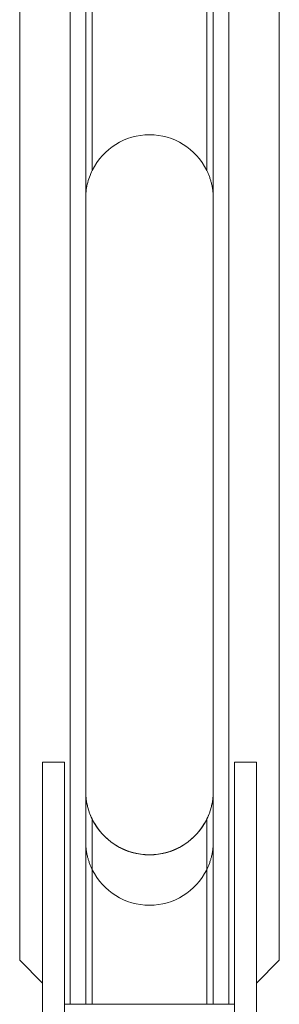
# Model space of a CAD drawing. Units: millimetres. Extents: x 17604 to 28301, y 3220 to 11245.
# Drawn here: x 20730 to 20848, y 9550 to 9997 of the extents above; entities that cross this region are included whole.
import ezdxf

# ---------------------------------------------------------------- set-up
doc = ezdxf.new("R2010")
doc.units = ezdxf.units.MM

msp = doc.modelspace()

# ---------------------------------------------------------------- linework, layer by layer
at = {"linetype": 'Continuous', "lineweight": 0}
for p, q in [((20730.48, 9569.82, -15355.31), (20730.48, 11039.82, -15355.31)), ((20760.48, 9549.82, -15355.31), (20760.48, 11039.82, -15355.31)), ((20818.48, 9549.82, -15355.31), (20818.48, 11039.82, -15355.31)), ((20753.48, 9549.82, -15355.31), (20753.48, 10661.69, -15355.31)), ((20825.48, 9549.82, -15355.31), (20825.48, 10661.69, -15355.31)), ((20763.48, 9928.66, -15355.31), (20763.48, 10633.82, -15355.31)), ((20815.48, 9928.66, -15355.31), (20815.48, 10633.82, -15355.31)), ((20848.48, 9569.82, -15355.31), (20848.48, 10032.94, -15355.31)), ((20750.84, 9659.82, -15355.31), (20740.84, 9659.82, -15355.31)), ((20740.84, 9314.82, -15355.31), (20740.84, 9659.82, -15355.31)), ((20750.84, 9314.82, -15355.31), (20750.84, 9659.82, -15355.31)), ((20828.12, 9659.82, -15355.31), (20838.12, 9659.82, -15355.31)), ((20828.12, 9659.82, -15355.31), (20828.12, 9314.82, -15355.31)), ((20838.12, 9659.82, -15355.31), (20838.12, 9314.82, -15355.31)), ((20763.48, 9549.82, -15355.31), (20763.48, 9633.81, -15355.31)), ((20815.48, 9549.82, -15355.31), (20815.48, 9633.81, -15355.31)), ((20740.84, 9559.46, -15355.31), (20730.48, 9569.82, -15355.31)), ((20838.12, 9559.46, -15355.31), (20848.48, 9569.82, -15355.31)), ((20828.12, 9549.82, -15355.31), (20750.84, 9549.82, -15355.31))]:
    msp.add_line(p, q, dxfattribs=at)
for centre, start, end in [((20789.48, 9915.82, -15355.31), 26.2916, 153.7084), ((20789.48, 9623.82, -15355.31), 206.2916, 333.7084)]:
    msp.add_arc(centre, 29, start, end, dxfattribs=at)
at = {"linetype": 'Continuous', "lineweight": 0, "extrusion": (0, 0, -1)}
msp.add_ellipse((20789.48, 9646.66, -15355.31), major_axis=(-29, 0), ratio=0.999654, start_param=-2.682718, end_param=-0.458874, dxfattribs=at)
at = {"linetype": 'Continuous', "lineweight": 0}
msp.add_ellipse((20789.48, 9646.73, -15355.31), major_axis=(29, 0), ratio=0.999654, start_param=-2.610134, end_param=-0.531458, dxfattribs=at)
for points, knots in [([(20760.48, 9915.82, -15355.31), (20760.48, 9916.85, -15355.31), (20760.54, 9917.93, -15355.31), (20760.78, 9920.12, -15355.31), (20760.97, 9921.24, -15355.31), (20761.48, 9923.45, -15355.31), (20761.8, 9924.54, -15355.31), (20762.56, 9926.66, -15355.31), (20763, 9927.69, -15355.31), (20763.48, 9928.66, -15355.31)], [0, 0, 0, 0, 3.257059, 3.257059, 6.514118, 6.514118, 9.771177, 9.771177, 13.028235, 13.028235, 13.028235, 13.028235]), ([(20815.48, 9928.66, -15355.31), (20815.7, 9928.22, -15355.31), (20815.91, 9927.76, -15355.31), (20816.32, 9926.8, -15355.31), (20816.52, 9926.31, -15355.31), (20816.88, 9925.32, -15355.31), (20817.05, 9924.82, -15355.31), (20817.35, 9923.84, -15355.31), (20817.48, 9923.36, -15355.31), (20817.74, 9922.35, -15355.31), (20817.87, 9921.77, -15355.31), (20818.09, 9920.58, -15355.31), (20818.19, 9919.98, -15355.31), (20818.34, 9918.76, -15355.31), (20818.39, 9918.15, -15355.31), (20818.46, 9916.96, -15355.31), (20818.48, 9916.37, -15355.31), (20818.48, 9915.82, -15355.31)], [26.495338, 26.495338, 26.495338, 26.495338, 27.960953, 27.960953, 29.426568, 29.426568, 30.892182, 30.892182, 32.357797, 32.357797, 34.111881, 34.111881, 35.865965, 35.865965, 37.620048, 37.620048, 39.374132, 39.374132, 39.374132, 39.374132]), ([(20760.48, 9646.7, -15355.31), (20760.48, 9646.05, -15355.31), (20760.5, 9645.39, -15355.31), (20760.59, 9644.06, -15355.31), (20760.66, 9643.38, -15355.31), (20760.85, 9642.03, -15355.31), (20760.97, 9641.36, -15355.31), (20761.26, 9640.01, -15355.31), (20761.42, 9639.34, -15355.31), (20762, 9637.35, -15355.31), (20762.48, 9636.06, -15355.31), (20763.48, 9633.86, -15355.31), (20763.96, 9632.93, -15355.31), (20764.48, 9632.04, -15355.31)], [29.27806, 29.27806, 29.27806, 29.27806, 31.2288, 31.2288, 33.179539, 33.179539, 35.130279, 35.130279, 37.081018, 37.081018, 40.982498, 40.982498, 44.016666, 44.016666, 44.016666, 44.016666]), ([(20763.48, 9633.81, -15355.31), (20763.26, 9634.25, -15355.31), (20763.05, 9634.72, -15355.31), (20762.64, 9635.67, -15355.31), (20762.44, 9636.16, -15355.31), (20762.08, 9637.14, -15355.31), (20761.91, 9637.64, -15355.31), (20761.61, 9638.62, -15355.31), (20761.47, 9639.09, -15355.31), (20761.22, 9640.1, -15355.31), (20761.09, 9640.67, -15355.31), (20760.87, 9641.85, -15355.31), (20760.77, 9642.45, -15355.31), (20760.62, 9643.66, -15355.31), (20760.57, 9644.26, -15355.31), (20760.5, 9645.45, -15355.31), (20760.48, 9646.02, -15355.31), (20760.48, 9646.58, -15355.31)], [26.495338, 26.495338, 26.495338, 26.495338, 27.960953, 27.960953, 29.426568, 29.426568, 30.892182, 30.892182, 32.357797, 32.357797, 34.111881, 34.111881, 35.865965, 35.865965, 37.620048, 37.620048, 39.374132, 39.374132, 39.374132, 39.374132]), ([(20814.48, 9632.04, -15355.31), (20815, 9632.93, -15355.31), (20815.48, 9633.86, -15355.31), (20816.48, 9636.06, -15355.31), (20816.96, 9637.35, -15355.31), (20817.53, 9639.34, -15355.31), (20817.7, 9640.01, -15355.31), (20817.99, 9641.36, -15355.31), (20818.11, 9642.03, -15355.31), (20818.3, 9643.38, -15355.31), (20818.37, 9644.06, -15355.31), (20818.46, 9645.39, -15355.31), (20818.48, 9646.05, -15355.31), (20818.48, 9646.7, -15355.31)], [14.539455, 14.539455, 14.539455, 14.539455, 17.573623, 17.573623, 21.475102, 21.475102, 23.425841, 23.425841, 25.376581, 25.376581, 27.327321, 27.327321, 29.27806, 29.27806, 29.27806, 29.27806]), ([(20818.48, 9646.58, -15355.31), (20818.48, 9646.02, -15355.31), (20818.46, 9645.45, -15355.31), (20818.39, 9644.26, -15355.31), (20818.34, 9643.66, -15355.31), (20818.19, 9642.45, -15355.31), (20818.09, 9641.85, -15355.31), (20817.87, 9640.67, -15355.31), (20817.74, 9640.1, -15355.31), (20817.48, 9639.09, -15355.31), (20817.35, 9638.62, -15355.31), (20817.05, 9637.64, -15355.31), (20816.88, 9637.14, -15355.31), (20816.52, 9636.16, -15355.31), (20816.32, 9635.67, -15355.31), (20815.91, 9634.72, -15355.31), (20815.7, 9634.25, -15355.31), (20815.48, 9633.81, -15355.31)], [0, 0, 0, 0, 1.754084, 1.754084, 3.508168, 3.508168, 5.262251, 5.262251, 7.016335, 7.016335, 8.48195, 8.48195, 9.947565, 9.947565, 11.41318, 11.41318, 12.878794, 12.878794, 12.878794, 12.878794]), ([(20763.48, 9610.97, -15355.31), (20763.26, 9611.41, -15355.31), (20763.05, 9611.87, -15355.31), (20762.64, 9612.83, -15355.31), (20762.44, 9613.32, -15355.31), (20762.08, 9614.31, -15355.31), (20761.91, 9614.81, -15355.31), (20761.61, 9615.79, -15355.31), (20761.47, 9616.27, -15355.31), (20761.22, 9617.28, -15355.31), (20761.09, 9617.86, -15355.31), (20760.87, 9619.05, -15355.31), (20760.77, 9619.66, -15355.31), (20760.62, 9620.87, -15355.31), (20760.57, 9621.48, -15355.31), (20760.5, 9622.68, -15355.31), (20760.48, 9623.26, -15355.31), (20760.48, 9623.82, -15355.31)], [26.495338, 26.495338, 26.495338, 26.495338, 27.960953, 27.960953, 29.426568, 29.426568, 30.892182, 30.892182, 32.357797, 32.357797, 34.111881, 34.111881, 35.865965, 35.865965, 37.620048, 37.620048, 39.374132, 39.374132, 39.374132, 39.374132]), ([(20818.48, 9623.82, -15355.31), (20818.48, 9623.26, -15355.31), (20818.46, 9622.68, -15355.31), (20818.39, 9621.48, -15355.31), (20818.34, 9620.87, -15355.31), (20818.19, 9619.66, -15355.31), (20818.09, 9619.05, -15355.31), (20817.87, 9617.86, -15355.31), (20817.74, 9617.28, -15355.31), (20817.48, 9616.27, -15355.31), (20817.35, 9615.79, -15355.31), (20817.05, 9614.81, -15355.31), (20816.88, 9614.31, -15355.31), (20816.52, 9613.32, -15355.31), (20816.32, 9612.83, -15355.31), (20815.91, 9611.87, -15355.31), (20815.7, 9611.41, -15355.31), (20815.48, 9610.97, -15355.31)], [0, 0, 0, 0, 1.754084, 1.754084, 3.508168, 3.508168, 5.262251, 5.262251, 7.016335, 7.016335, 8.48195, 8.48195, 9.947565, 9.947565, 11.41318, 11.41318, 12.878794, 12.878794, 12.878794, 12.878794])]:
    msp.add_open_spline(points, degree=3, knots=knots, dxfattribs=at)

doc.saveas('drawing.dxf')
